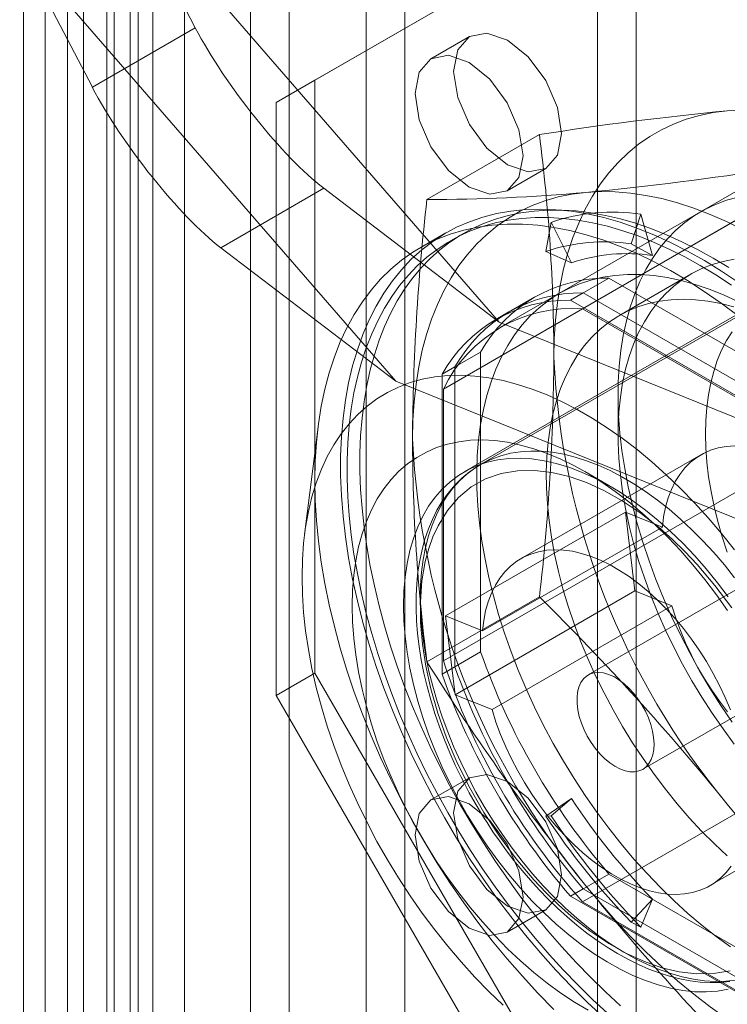
# Model space of a CAD drawing. Units: millimetres. Extents: x 0 to 420, y 0 to 297.
# Drawn here: x 279 to 283, y 195 to 199 of the extents above; entities that cross this region are included whole.
import ezdxf

# ---------------------------------------------------------------- set-up
doc = ezdxf.new("R2010")
doc.units = ezdxf.units.MM

msp = doc.modelspace()

# ---------------------------------------------------------------- linework, layer by layer
at = {"color": 7, "linetype": 'Continuous', "lineweight": 15}
for p, q in [((279.8859, 209.9677), (279.8859, 135.623)), ((279.7091, 209.8657), (279.7091, 135.521)), ((279.7823, 135.4189), (279.7823, 209.7636)), ((280.0323, 135.4189), (280.0323, 209.7636)), ((279.6757, 135.3007), (279.6757, 209.6454)), ((279.2935, 209.5825), (279.2935, 134.7022)), ((279.8191, 135.1825), (279.8191, 209.5272)), ((280.335, 207.4434), (280.335, 135.9961)), ((281.0421, 135.9961), (281.0421, 207.4434)), ((280.5118, 207.3413), (280.5118, 135.894)), ((280.8653, 135.894), (280.8653, 207.3413)), ((279.3922, 135.4518), (279.3922, 206.8991)), ((279.569, 135.3497), (279.569, 206.797)), ((279.4957, 206.695), (279.4957, 135.2477)), ((279.569, 206.5929), (279.569, 135.1456)), ((279.3922, 206.4909), (279.3922, 135.0436)), ((282.1028, 183.9582), (282.1028, 202.486)), ((281.926, 183.8561), (281.926, 202.3839)), ((279.7469, 199.6506), (280.0813, 199.0082)), ((279.7469, 199.6506), (281.4754, 197.6578)), ((280.6296, 198.7679), (281.7736, 199.4285)), ((279.609, 198.7355), (279.2759, 199.3754)), ((279.2759, 199.3754), (281.0004, 197.3871)), ((280.4528, 198.6658), (281.5968, 199.3264)), ((280.0813, 199.0082), (279.609, 198.7355)), ((281.3385, 198.9687), (281.1617, 198.8667)), ((280.4528, 198.6658), (280.6296, 198.7679)), ((280.6296, 196.0461), (280.6296, 198.7679)), ((280.4528, 195.944), (280.4528, 198.6658)), ((281.1434, 198.22), (281.6597, 198.5181)), ((283.2421, 198.5184), (281.8573, 197.719)), ((282.8656, 198.4334), (281.4808, 197.6341)), ((281.5117, 198.2604), (281.6885, 198.3625)), ((280.1983, 197.9991), (280.6707, 198.2718)), ((280.6707, 198.2718), (281.4754, 197.6578)), ((281.2189, 197.3503), (282.6036, 198.1497)), ((282.1247, 198.1525), (282.0804, 198.017)), ((282.1775, 197.9632), (282.1247, 198.1525)), ((281.7136, 198.1157), (281.6892, 197.982)), ((281.8063, 197.93), (281.7136, 198.1157)), ((281.2308, 198.0671), (281.113, 197.999)), ((281.3106, 198.065), (281.2517, 198.031)), ((281.0004, 197.3871), (280.1983, 197.9991)), ((283.0701, 197.9838), (281.3141, 196.9701)), ((281.6892, 197.982), (281.8063, 197.93)), ((282.0804, 198.017), (282.1775, 197.9632)), ((281.9784, 197.86), (281.8016, 197.758)), ((281.9784, 197.86), (283.17, 197.1721)), ((282.3533, 197.8774), (282.0241, 197.6873)), ((282.6972, 197.7589), (281.389, 197.0037)), ((281.6367, 197.7722), (281.46, 197.6701)), ((281.8605, 197.792), (281.8016, 197.758)), ((282.9932, 197.07), (281.8016, 197.758)), ((283.0521, 197.1041), (281.8605, 197.792)), ((282.9375, 197.0954), (281.8573, 197.719)), ((281.5189, 197.7042), (281.46, 197.6701)), ((283.5239, 196.829), (281.4754, 197.6578)), ((281.3898, 197.5201), (281.213, 197.4181)), ((281.3898, 196.1441), (281.3898, 197.5201)), ((281.2719, 197.4521), (281.213, 197.4181)), ((281.2719, 197.4521), (281.2719, 196.076)), ((281.213, 197.4181), (281.213, 196.042)), ((281.0004, 197.3871), (283.0525, 196.5569)), ((281.2189, 197.3503), (281.2189, 196.103)), ((282.0203, 197.3253), (282.0203, 197.1412)), ((280.6445, 197.1773), (280.5824, 196.6823)), ((282.4001, 197.0486), (281.5752, 196.5724)), ((281.9851, 196.9036), (281.8672, 196.9717)), ((282.6036, 196.9024), (281.2189, 196.103)), ((281.2291, 196.3091), (282.054, 196.7854)), ((282.2233, 196.7169), (282.054, 196.7854)), ((282.054, 196.7854), (282.0976, 196.4237)), ((282.2233, 196.7169), (281.3984, 196.2406)), ((282.7085, 196.5145), (281.8835, 196.0383)), ((282.0976, 196.4237), (281.2727, 195.9475)), ((282.0976, 196.4237), (282.2669, 196.3552)), ((281.1434, 196.0986), (281.6597, 196.3966)), ((281.442, 195.879), (282.2669, 196.3552)), ((281.2291, 196.3091), (281.3984, 196.2406)), ((281.2727, 195.9475), (281.2291, 196.3091)), ((281.3898, 196.1441), (281.213, 196.042)), ((280.4528, 195.944), (280.6296, 196.0461)), ((281.7736, 194.0646), (280.6296, 196.0461)), ((281.2719, 196.076), (281.213, 196.042)), ((282.1335, 195.6053), (282.9584, 196.0815)), ((281.442, 195.879), (281.2727, 195.9475)), ((281.5968, 193.9626), (280.4528, 195.944)), ((281.8573, 194.9972), (283.2421, 195.7966)), ((281.3385, 195.5665), (281.1617, 195.4644)), ((282.4418, 195.0712), (283.2667, 195.5474)), ((281.6892, 195.3909), (281.8063, 195.471)), ((281.8063, 195.471), (281.7136, 195.3923)), ((281.7136, 195.3923), (281.6892, 195.3909)), ((281.9784, 195.1246), (281.8016, 195.0225)), ((283.17, 194.4367), (281.9784, 195.1246)), ((281.8605, 195.0566), (281.8016, 195.0225)), ((281.8605, 195.0566), (283.0521, 194.3686)), ((281.8016, 195.0225), (282.9932, 194.3346)), ((282.0804, 194.9042), (282.1775, 195.0092)), ((282.1775, 195.0092), (282.1247, 194.8809)), ((281.5117, 194.8582), (281.6885, 194.9602)), ((281.8573, 194.9972), (282.9375, 194.3736)), ((282.1247, 194.8809), (282.0804, 194.9042))]:
    msp.add_line(p, q, dxfattribs=at)
at = {"color": 7, "linetype": 'Continuous', "lineweight": 15, "flags": 128}
for points in [[(281.266, 198.8085), (281.2849, 198.907), (281.3385, 198.9687), (281.4188, 198.9843), (281.5135, 198.9514), (281.6082, 198.875), (281.6885, 198.7667), (281.7422, 198.643), (281.761, 198.5227), (281.7422, 198.4242), (281.6885, 198.3625), (281.6082, 198.3469), (281.5135, 198.3798), (281.4188, 198.4562), (281.3385, 198.5645), (281.2849, 198.6882), (281.266, 198.8085)], [(281.0892, 198.7064), (281.1081, 198.8049), (281.1617, 198.8667), (281.242, 198.8823), (281.3367, 198.8493), (281.4314, 198.7729), (281.5117, 198.6646), (281.5654, 198.5409), (281.5842, 198.4207), (281.5654, 198.3222), (281.5117, 198.2604), (281.4314, 198.2448), (281.3367, 198.2778), (281.242, 198.3542), (281.1617, 198.4625), (281.1081, 198.5862), (281.0892, 198.7064)], [(281.7256, 197.4954), (281.7274, 197.5818), (281.7328, 197.6659), (281.7418, 197.7475), (281.7544, 197.8265), (281.7705, 197.9027), (281.7901, 197.9758), (281.8131, 198.0458), (281.8396, 198.1125), (281.8694, 198.1756), (281.9025, 198.2352), (281.9388, 198.291), (281.9782, 198.3429), (282.0206, 198.3908), (282.066, 198.4346), (282.1142, 198.4742), (282.1652, 198.5095), (282.2187, 198.5404), (282.2748, 198.5669), (282.3331, 198.5889), (282.3938, 198.6063), (282.4565, 198.6191), (282.5211, 198.6273)], [(282.5211, 198.6273), (282.5876, 198.6308), (282.6557, 198.6297), (282.7253, 198.6239), (282.7963, 198.6135), (282.8684, 198.5985), (282.9415, 198.5789), (283.0155, 198.5548), (283.0902, 198.5262), (283.1654, 198.4932), (283.2409, 198.4558), (283.3166, 198.4142), (283.3923, 198.3684), (283.4679, 198.3186), (283.5431, 198.2648), (283.6177, 198.2072), (283.6917, 198.1459), (283.7649, 198.081), (283.837, 198.0127), (283.9079, 197.9412), (283.9776, 197.8666), (284.0457, 197.7891), (284.1121, 197.7088)], [(281.0775, 197.1212), (281.0793, 197.2076), (281.0847, 197.2917), (281.0937, 197.3733), (281.1062, 197.4523), (281.1223, 197.5285), (281.1419, 197.6016), (281.165, 197.6716), (281.1914, 197.7383), (281.2212, 197.8014), (281.2543, 197.861), (281.2906, 197.9168), (281.33, 197.9687), (281.3725, 198.0166), (281.4178, 198.0604), (281.4661, 198.1), (281.517, 198.1353), (281.5705, 198.1662), (281.6266, 198.1927), (281.685, 198.2147), (281.7456, 198.2321), (281.8083, 198.2449), (281.873, 198.2531)], [(281.873, 198.2531), (281.9394, 198.2566), (282.0075, 198.2555), (282.0771, 198.2497), (282.1481, 198.2393), (282.2202, 198.2243), (282.2934, 198.2047), (282.3674, 198.1806), (282.442, 198.152), (282.5172, 198.119), (282.5927, 198.0816), (282.6685, 198.04), (282.7442, 197.9942), (282.8197, 197.9444), (282.8949, 197.8906), (282.9695, 197.833), (283.0435, 197.7717), (283.1167, 197.7068), (283.1888, 197.6385), (283.2598, 197.567), (283.3294, 197.4924), (283.3975, 197.4149), (283.4639, 197.3346)], [(282.5708, 198.2319), (282.5176, 198.2171), (282.4666, 198.1979), (282.4177, 198.1745), (282.3712, 198.147), (282.3271, 198.1153), (282.2856, 198.0797), (282.2469, 198.0401), (282.2109, 197.9967), (282.1778, 197.9496), (282.1476, 197.8989), (282.1205, 197.8447), (282.0966, 197.7873), (282.0758, 197.7267), (282.0582, 197.6631), (282.044, 197.5967), (282.033, 197.5276), (282.0254, 197.456), (282.0212, 197.3821), (282.0204, 197.3062), (282.0229, 197.2283), (282.0288, 197.1487), (282.0381, 197.0677), (282.0507, 196.9853), (282.0666, 196.9019), (282.0858, 196.8177), (282.1082, 196.7328), (282.1337, 196.6475), (282.1623, 196.562), (282.1939, 196.4766), (282.2285, 196.3914), (282.2659, 196.3067), (282.3061, 196.2227), (282.3488, 196.1397), (282.3941, 196.0578), (282.4418, 195.9772), (282.4918, 195.8982), (282.544, 195.821)], [(282.5724, 197.8398), (282.4948, 197.892), (282.4169, 197.9402), (282.3389, 197.9841), (282.2611, 198.0237), (282.1836, 198.0589), (282.1066, 198.0896), (282.0303, 198.1157), (281.9547, 198.1373), (281.8801, 198.1541), (281.8067, 198.1663), (281.7346, 198.1737), (281.664, 198.1764), (281.595, 198.1743), (281.5279, 198.1675), (281.4626, 198.1559), (281.3994, 198.1396), (281.3385, 198.1187), (281.2799, 198.0931), (281.2239, 198.063), (281.1704, 198.0284), (281.1197, 197.9893), (281.0718, 197.9459), (281.0269, 197.8983), (280.985, 197.8466), (280.9463, 197.7908), (280.9109, 197.7311), (280.8787, 197.6677), (280.85, 197.6006), (280.8247, 197.5301), (280.8029, 197.4563), (280.7846, 197.3793), (280.77, 197.2994), (280.759, 197.2166), (280.7516, 197.1313), (280.7479, 197.0435), (280.7479, 196.9535), (280.7516, 196.8615), (280.759, 196.7676), (280.77, 196.6722), (280.7846, 196.5753), (280.8029, 196.4773), (280.8247, 196.3783), (280.85, 196.2786), (280.8787, 196.1783), (280.9109, 196.0778), (280.9463, 195.9772), (280.985, 195.8767), (281.0269, 195.7766), (281.0718, 195.6771), (281.1197, 195.5785), (281.1704, 195.4809), (281.2239, 195.3845), (281.2799, 195.2896), (281.3385, 195.1965), (281.3994, 195.1052), (281.4626, 195.016), (281.5279, 194.9291), (281.595, 194.8447), (281.664, 194.763), (281.7346, 194.6841), (281.8067, 194.6083), (281.8801, 194.5357), (281.9547, 194.4665)], [(282.4563, 197.9516), (282.3846, 197.9911), (282.3131, 198.0269), (282.2418, 198.0589), (282.171, 198.087), (282.1007, 198.1112), (282.0311, 198.1314), (281.9624, 198.1476), (281.8946, 198.1598), (281.8279, 198.1679), (281.7625, 198.1719), (281.6984, 198.1718), (281.6358, 198.1676), (281.5748, 198.1593), (281.5155, 198.147), (281.458, 198.1306), (281.4026, 198.1102), (281.3491, 198.0858), (281.2979, 198.0575), (281.2489, 198.0253), (281.2023, 197.9894), (281.1581, 197.9496), (281.1165, 197.9063), (281.0775, 197.8593), (281.0412, 197.8089), (281.0076, 197.7551), (280.9769, 197.698), (280.9491, 197.6377), (280.9243, 197.5744), (280.9024, 197.5082), (280.8836, 197.4391), (280.8679, 197.3674), (280.8553, 197.2932), (280.8458, 197.2166), (280.8394, 197.1378), (280.8363, 197.0569), (280.8363, 196.9742), (280.8394, 196.8896), (280.8458, 196.8035), (280.8553, 196.7159), (280.8679, 196.6272), (280.8836, 196.5373), (280.9024, 196.4466), (280.9243, 196.3551), (280.9491, 196.2631), (280.9769, 196.1707), (281.0076, 196.0782), (281.0412, 195.9856), (281.0775, 195.8933), (281.1165, 195.8013), (281.1581, 195.7099), (281.2023, 195.6192), (281.2489, 195.5293), (281.2979, 195.4406), (281.3491, 195.3531), (281.4026, 195.2671), (281.458, 195.1826), (281.5155, 195.0999), (281.5748, 195.0191), (281.6358, 194.9404), (281.6984, 194.8639), (281.7625, 194.7898), (281.8279, 194.7183), (281.8946, 194.6494), (281.9624, 194.5833), (282.0311, 194.5201)], [(282.3974, 197.9175), (282.3257, 197.9571), (282.2542, 197.9929), (282.1829, 198.0249), (282.1121, 198.053), (282.0418, 198.0772), (281.9722, 198.0974), (281.9035, 198.1136), (281.8357, 198.1258), (281.769, 198.1339), (281.7035, 198.1379), (281.6395, 198.1378), (281.5768, 198.1336), (281.5158, 198.1253), (281.4566, 198.113), (281.3991, 198.0966), (281.3436, 198.0762), (281.2902, 198.0518), (281.239, 198.0235), (281.19, 197.9913), (281.1433, 197.9553), (281.0992, 197.9156), (281.0576, 197.8722), (281.0185, 197.8253), (280.9822, 197.7749), (280.9487, 197.721), (280.918, 197.6639), (280.8902, 197.6037), (280.8654, 197.5404), (280.8435, 197.4741), (280.8247, 197.4051), (280.809, 197.3334), (280.7963, 197.2592), (280.7868, 197.1826), (280.7805, 197.1038), (280.7773, 197.0229), (280.7773, 196.9401), (280.7805, 196.8556), (280.7868, 196.7695), (280.7963, 196.6819), (280.809, 196.5931), (280.8247, 196.5033), (280.8435, 196.4125), (280.8654, 196.3211), (280.8902, 196.2291), (280.918, 196.1367), (280.9487, 196.0442), (280.9822, 195.9516), (281.0185, 195.8593), (281.0576, 195.7673), (281.0992, 195.6759), (281.1433, 195.5851), (281.19, 195.4953), (281.239, 195.4066), (281.2902, 195.3191), (281.3436, 195.2331), (281.3991, 195.1486), (281.4566, 195.0659), (281.5158, 194.9851), (281.5768, 194.9064), (281.6395, 194.8299), (281.7035, 194.7558), (281.769, 194.6842), (281.8357, 194.6153), (281.9035, 194.5492), (281.9722, 194.4861)], [(280.6296, 196.9307), (280.6315, 197.0196), (280.637, 197.1062), (280.6462, 197.1903), (280.659, 197.2717), (280.6754, 197.3502), (280.6955, 197.4256), (280.719, 197.4978), (280.7461, 197.5666), (280.7765, 197.6318), (280.8103, 197.6934), (280.8474, 197.7511), (280.8877, 197.8049), (280.9311, 197.8546), (280.9775, 197.9001), (281.0268, 197.9414), (281.0789, 197.9782), (281.1337, 198.0106), (281.1911, 198.0385), (281.2508, 198.0617), (281.3129, 198.0803), (281.3771, 198.0942), (281.4434, 198.1034), (281.5115, 198.1079), (281.5813, 198.1076), (281.6527, 198.1025), (281.7254, 198.0927), (281.7994, 198.0782), (281.8745, 198.059), (281.9505, 198.0352), (282.0272, 198.0068), (282.1045, 197.9738), (282.1822, 197.9364), (282.2601, 197.8946), (282.338, 197.8486), (282.4158, 197.7984), (282.4933, 197.7441), (282.5703, 197.6858)], [(282.5532, 195.7212), (282.5015, 195.7908), (282.4518, 195.8625), (282.4042, 195.936), (282.3588, 196.0112), (282.3158, 196.0877), (282.2753, 196.1655), (282.2374, 196.2442), (282.2023, 196.3236), (282.17, 196.4035), (282.1407, 196.4837), (282.1144, 196.5639), (282.0912, 196.6438), (282.0712, 196.7232), (282.0545, 196.802), (282.041, 196.8797), (282.0309, 196.9564), (282.0241, 197.0316), (282.0207, 197.1051), (282.0207, 197.1768), (282.0241, 197.2465), (282.0309, 197.3139), (282.041, 197.3788), (282.0545, 197.441), (282.0712, 197.5004), (282.0912, 197.5568), (282.1144, 197.6099), (282.1407, 197.6597), (282.17, 197.706), (282.2023, 197.7487), (282.2374, 197.7876), (282.2753, 197.8226), (282.3158, 197.8536), (282.3588, 197.8805), (282.4042, 197.9032), (282.4518, 197.9217), (282.5015, 197.936), (282.5532, 197.9459)], [(282.528, 197.9083), (282.4563, 197.9516)], [(282.5406, 197.8275), (282.4691, 197.8743), (282.3974, 197.9175)], [(282.5362, 194.7899), (282.4706, 194.8376), (282.4054, 194.8888), (282.3409, 194.9434), (282.2773, 195.0013), (282.2147, 195.0624), (282.1533, 195.1264), (282.0932, 195.1933), (282.0347, 195.2628), (281.9777, 195.3347), (281.9226, 195.4089), (281.8695, 195.4852), (281.8184, 195.5633), (281.7695, 195.6431), (281.723, 195.7244), (281.6789, 195.8069), (281.6375, 195.8904), (281.5987, 195.9748), (281.5627, 196.0598), (281.5296, 196.1451), (281.4994, 196.2306), (281.4724, 196.316), (281.4484, 196.4011), (281.4276, 196.4857), (281.4101, 196.5695), (281.3958, 196.6524), (281.3849, 196.7342), (281.3773, 196.8145), (281.373, 196.8933), (281.3722, 196.9702), (281.3747, 197.0451), (281.3806, 197.1179), (281.3899, 197.1882), (281.4025, 197.256), (281.4184, 197.3211), (281.4376, 197.3832), (281.46, 197.4422), (281.4855, 197.498), (281.5141, 197.5505), (281.5458, 197.5994), (281.5803, 197.6446), (281.6177, 197.6862), (281.6579, 197.7238), (281.7006, 197.7575), (281.7459, 197.7871), (281.7937, 197.8126), (281.8437, 197.8338), (281.8958, 197.8509), (281.95, 197.8636), (282.006, 197.872), (282.0637, 197.876), (282.1231, 197.8757), (282.1838, 197.871), (282.2459, 197.8619), (282.309, 197.8486), (282.3731, 197.8309), (282.4379, 197.809), (282.5033, 197.7829), (282.5692, 197.7527)], [(282.5212, 195.2077), (282.4618, 195.2632), (282.4036, 195.3218), (282.3466, 195.3832), (282.2911, 195.4474), (282.2372, 195.5141), (282.185, 195.5831), (282.1348, 195.6543), (282.0866, 195.7274), (282.0406, 195.8022), (281.997, 195.8784), (281.9559, 195.9559), (281.9173, 196.0344), (281.8815, 196.1136), (281.8485, 196.1934), (281.8185, 196.2736), (281.7914, 196.3537), (281.7674, 196.4337), (281.7466, 196.5133), (281.7291, 196.5923), (281.7148, 196.6703), (281.7038, 196.7472), (281.6962, 196.8228), (281.6919, 196.8968), (281.6911, 196.969), (281.6936, 197.0392), (281.6996, 197.1072), (281.7089, 197.1727), (281.7215, 197.2357), (281.7374, 197.2958), (281.7566, 197.3529), (281.779, 197.4069), (281.8045, 197.4575), (281.8331, 197.5047), (281.8647, 197.5483), (281.8991, 197.5881), (281.9363, 197.6241), (281.9761, 197.6561), (282.0185, 197.684), (282.0633, 197.7078), (282.1104, 197.7274), (282.1596, 197.7427), (282.2109, 197.7537), (282.2639, 197.7603), (282.3187, 197.7626), (282.375, 197.7605), (282.4326, 197.754), (282.4914, 197.7431), (282.5512, 197.7279)], [(282.543, 197.6137), (282.5176, 197.5729), (282.4951, 197.5288), (282.4754, 197.4816), (282.4587, 197.4316), (282.445, 197.3788), (282.4343, 197.3234), (282.4268, 197.2656), (282.4223, 197.2057), (282.421, 197.1437), (282.4228, 197.08), (282.4277, 197.0146), (282.4357, 196.9479), (282.4469, 196.8801), (282.461, 196.8113), (282.4782, 196.7419), (282.4983, 196.672), (282.5213, 196.6018)], [(282.5547, 196.6122), (282.4952, 196.687), (282.434, 196.7591), (282.3711, 196.8284), (282.3068, 196.8945), (282.2413, 196.9574), (282.1747, 197.0168), (282.1073, 197.0726), (282.0391, 197.1246), (281.9705, 197.1727), (281.9016, 197.2167), (281.8326, 197.2565), (281.7636, 197.2921), (281.695, 197.3232), (281.6269, 197.3499), (281.5594, 197.372), (281.4928, 197.3895), (281.4273, 197.4023), (281.363, 197.4103), (281.3001, 197.4137), (281.2389, 197.4123), (281.1794, 197.4062), (281.1219, 197.3953), (281.0665, 197.3798), (281.0134, 197.3596), (280.9627, 197.3348), (280.9145, 197.3055), (280.8691, 197.2717), (280.8264, 197.2336), (280.7868, 197.1913), (280.7502, 197.1449), (280.7167, 197.0945), (280.6865, 197.0402), (280.6597, 196.9823), (280.6363, 196.9208), (280.6164, 196.856), (280.6, 196.7881), (280.5872, 196.7171), (280.578, 196.6434), (280.5725, 196.5671), (280.5707, 196.4885)], [(280.8005, 196.3558), (280.8023, 196.4271), (280.8079, 196.4959), (280.817, 196.5622), (280.8298, 196.6256), (280.8462, 196.6859), (280.866, 196.743), (280.8894, 196.7967), (280.916, 196.8467), (280.946, 196.8929), (280.9792, 196.9351), (281.0154, 196.9732), (281.0545, 197.007), (281.0965, 197.0365), (281.1411, 197.0615), (281.1882, 197.0819), (281.2376, 197.0978), (281.2892, 197.1089), (281.3429, 197.1153), (281.3983, 197.117), (281.4553, 197.114), (281.5137, 197.1062), (281.5734, 197.0937), (281.6341, 197.0765), (281.6956, 197.0547), (281.7577, 197.0284), (281.8201, 196.9977), (281.8827, 196.9626), (281.9453, 196.9233), (282.0076, 196.8799), (282.0694, 196.8326), (282.1305, 196.7815), (282.1907, 196.7269), (282.2498, 196.6688), (282.3075, 196.6075), (282.3638, 196.5433), (282.4183, 196.4763), (282.471, 196.4067), (282.5215, 196.3348)], [(282.5551, 197.0892), (282.5166, 197.0867), (282.4798, 197.0801), (282.4448, 197.0696), (282.4119, 197.055), (282.381, 197.0366), (282.3526, 197.0143), (282.3266, 196.9884), (282.3032, 196.9589), (282.2825, 196.9259), (282.2647, 196.8898), (282.2498, 196.8506), (282.2379, 196.8086), (282.2291, 196.7639), (282.2233, 196.7169)], [(282.5257, 196.3961), (282.4762, 196.4618), (282.4248, 196.5249), (282.3717, 196.5852), (282.3171, 196.6426), (282.2612, 196.6967), (282.2042, 196.7474), (282.1464, 196.7945), (282.088, 196.8377), (282.0292, 196.877), (281.9702, 196.9121), (281.9112, 196.9429), (281.8526, 196.9694), (281.7944, 196.9914), (281.737, 197.0088), (281.6805, 197.0215), (281.6253, 197.0295), (281.5714, 197.0329), (281.5191, 197.0315), (281.4686, 197.0253), (281.4201, 197.0145), (281.3738, 196.9989), (281.3299, 196.9788), (281.2885, 196.9542), (281.2498, 196.9251), (281.2139, 196.8917), (281.1811, 196.8541), (281.1513, 196.8124), (281.1248, 196.7669), (281.1015, 196.7176), (281.0817, 196.6649), (281.0654, 196.6088), (281.0527, 196.5496), (281.0435, 196.4876), (281.038, 196.4229), (281.0362, 196.3558)], [(282.5615, 194.6382), (282.5148, 194.633), (282.4666, 194.6319), (282.4171, 194.6348), (282.3663, 194.6417), (282.3145, 194.6527), (282.2618, 194.6676), (282.2085, 194.6864), (282.1546, 194.7091), (282.1005, 194.7356), (282.0461, 194.7658), (281.9918, 194.7996), (281.9377, 194.8369), (281.8841, 194.8775), (281.8309, 194.9214), (281.7785, 194.9683), (281.7271, 195.0182), (281.6767, 195.0708), (281.6276, 195.126), (281.5799, 195.1836), (281.5338, 195.2435), (281.4895, 195.3053), (281.447, 195.3689), (281.4065, 195.4342), (281.3682, 195.5008), (281.3321, 195.5686), (281.2985, 195.6373), (281.2674, 195.7067), (281.2389, 195.7765), (281.2131, 195.8467), (281.1901, 195.9168), (281.17, 195.9867), (281.1529, 196.0561), (281.1387, 196.1249), (281.1276, 196.1927), (281.1196, 196.2594), (281.1146, 196.3248), (281.1128, 196.3885), (281.1142, 196.4505), (281.1186, 196.5105), (281.1262, 196.5682), (281.1368, 196.6236), (281.1505, 196.6764), (281.1673, 196.7265), (281.1869, 196.7736), (281.2095, 196.8177), (281.2349, 196.8585), (281.2629, 196.896), (281.2937, 196.9301), (281.3269, 196.9605), (281.3626, 196.9872), (281.4006, 197.0102), (281.4407, 197.0293), (281.4829, 197.0444), (281.527, 197.0557), (281.5729, 197.0629), (281.6203, 197.066), (281.6692, 197.0651), (281.7194, 197.0602), (281.7707, 197.0513), (281.823, 197.0384), (281.876, 197.0215), (281.9296, 197.0007), (281.9837, 196.9761), (282.0379, 196.9477), (282.0923, 196.9157), (282.1465, 196.8802), (282.2004, 196.8412), (282.2538, 196.799), (282.3066, 196.7535), (282.3586, 196.7051), (282.4095, 196.6538), (282.4592, 196.5999), (282.5077, 196.5435), (282.5546, 196.4847)], [(281.3914, 197.0051), (281.3754, 196.9956), (281.3389, 196.9705), (281.3042, 196.9418), (281.2714, 196.9093), (281.2407, 196.873), (281.2123, 196.8328), (281.1892, 196.7939), (281.1685, 196.7524), (281.1502, 196.7084), (281.1344, 196.6622), (281.1211, 196.6139), (281.1104, 196.5635), (281.1023, 196.5113), (281.0967, 196.4574), (281.0938, 196.4021), (281.0935, 196.3453), (281.0957, 196.2874), (281.1004, 196.2284), (281.1077, 196.1685), (281.1174, 196.1079), (281.1295, 196.0468), (281.144, 195.9853), (281.1608, 195.9236), (281.1798, 195.862), (281.2008, 195.8008), (281.2238, 195.7402), (281.2483, 195.681), (281.2737, 195.6245), (281.2985, 195.5729), (281.317, 195.5366), (281.3378, 195.4976), (281.3645, 195.45)], [(282.141, 194.7224), (282.0594, 194.7598), (281.9776, 194.806), (281.891, 194.8642), (281.8056, 194.9315), (281.7473, 194.9832), (281.6903, 195.0387), (281.6346, 195.0977), (281.5528, 195.1945), (281.4758, 195.2978), (281.4044, 195.4068), (281.3396, 195.5202), (281.2829, 195.6343), (281.2336, 195.7503), (281.1937, 195.8625), (281.1616, 195.9741), (281.1385, 196.0783), (281.1227, 196.1802), (281.1143, 196.2792), (281.1133, 196.3742), (281.1205, 196.47), (281.1361, 196.5597), (281.1517, 196.618), (281.1712, 196.6726), (281.1946, 196.7233), (281.2374, 196.7932), (281.2884, 196.8526), (281.3472, 196.9011), (281.4129, 196.9381), (281.4834, 196.9628), (281.5592, 196.9759), (281.6364, 196.9774), (281.717, 196.968), (281.7956, 196.9493), (281.876, 196.9212)], [(281.7254, 194.5035), (281.6527, 194.5778), (281.5813, 194.6551), (281.5115, 194.7354), (281.4434, 194.8185), (281.3771, 194.9042), (281.3129, 194.9923), (281.2508, 195.0825), (281.1911, 195.1748), (281.1337, 195.2688), (281.0789, 195.3645), (281.0268, 195.4615), (280.9775, 195.5597), (280.9311, 195.6588), (280.8877, 195.7586), (280.8474, 195.8589), (280.8103, 195.9594), (280.7765, 196.06), (280.7461, 196.1605), (280.719, 196.2605), (280.6955, 196.3599), (280.6754, 196.4584), (280.659, 196.5559), (280.6462, 196.6521), (280.637, 196.7467), (280.6315, 196.8397), (280.6296, 196.9307)], [(281.876, 196.9212), (281.9575, 196.8838), (282.0394, 196.8376), (282.126, 196.7793), (282.2114, 196.7121), (282.2697, 196.6603), (282.3267, 196.6049), (282.3823, 196.5458), (282.4642, 196.4491), (282.5412, 196.3457)], [(281.3984, 196.2406), (281.4041, 196.2877), (281.4129, 196.3324), (281.4248, 196.3744), (281.4397, 196.4136), (281.4575, 196.4497), (281.4782, 196.4826), (281.5016, 196.5121), (281.5276, 196.5381), (281.5561, 196.5603), (281.5869, 196.5788), (281.6199, 196.5933), (281.6549, 196.6039), (281.6917, 196.6104), (281.7301, 196.6129), (281.77, 196.6113), (281.8111, 196.6057), (281.8532, 196.596), (281.8962, 196.5823), (281.9396, 196.5647), (281.9835, 196.5433), (282.0275, 196.5181), (282.0714, 196.4894), (282.1149, 196.4572), (282.1579, 196.4218), (282.2002, 196.3833), (282.2414, 196.3418), (282.2815, 196.2977), (282.3201, 196.2512), (282.3572, 196.2024), (282.3924, 196.1517), (282.4257, 196.0993), (282.4568, 196.0454), (282.4856, 195.9904), (282.512, 195.9345), (282.5357, 195.8781)], [(280.5707, 196.4885), (280.5725, 196.4078), (280.578, 196.3252), (280.5872, 196.2409), (280.6, 196.1552), (280.6164, 196.0683), (280.6363, 195.9805), (280.6597, 195.892), (280.6865, 195.8031), (280.7167, 195.714), (280.7502, 195.6249), (280.7868, 195.5362), (280.8264, 195.4481), (280.8691, 195.3608), (280.9145, 195.2746), (280.9627, 195.1897), (281.0134, 195.1064), (281.0665, 195.0248), (281.1219, 194.9453), (281.1794, 194.868), (281.2389, 194.7932), (281.3001, 194.7211), (281.363, 194.6519), (281.4273, 194.5858), (281.4928, 194.5229)], [(281.8827, 194.4996), (281.8201, 194.5368), (281.7577, 194.5782), (281.6956, 194.6235), (281.6341, 194.6728), (281.5734, 194.7256), (281.5137, 194.782), (281.4553, 194.8417), (281.3983, 194.9045), (281.3429, 194.9702), (281.2892, 195.0385), (281.2376, 195.1092), (281.1882, 195.1822), (281.1411, 195.257), (281.0965, 195.3335), (281.0545, 195.4114), (281.0154, 195.4904), (280.9792, 195.5703), (280.946, 195.6508), (280.916, 195.7316), (280.8894, 195.8124), (280.866, 195.893), (280.8462, 195.9731), (280.8298, 196.0523), (280.817, 196.1305), (280.8079, 196.2073), (280.8023, 196.2825), (280.8005, 196.3558)], [(281.0362, 196.3558), (281.038, 196.2867), (281.0435, 196.2157), (281.0527, 196.1431), (281.0654, 196.0692), (281.0817, 195.9943), (281.1015, 195.9187), (281.1248, 195.8426), (281.1513, 195.7664), (281.1811, 195.6904), (281.2139, 195.6148), (281.2498, 195.54), (281.2885, 195.4662), (281.3299, 195.3938), (281.3738, 195.3229), (281.4201, 195.254), (281.4686, 195.1871), (281.5191, 195.1227), (281.5714, 195.0609), (281.6253, 195.002), (281.6805, 194.9463), (281.737, 194.8938), (281.7944, 194.8449), (281.8526, 194.7998), (281.9112, 194.7585), (281.9702, 194.7213), (282.0292, 194.6883), (282.088, 194.6596), (282.1464, 194.6354), (282.2042, 194.6157), (282.2612, 194.6006), (282.3171, 194.5902), (282.3717, 194.5845), (282.4248, 194.5836), (282.4762, 194.5874), (282.5257, 194.5959)], [(282.2669, 196.3552), (282.2851, 196.2985), (282.3062, 196.2417), (282.3299, 196.1853), (282.3563, 196.1294), (282.3851, 196.0744), (282.4162, 196.0205), (282.4495, 195.9681), (282.4847, 195.9174), (282.5218, 195.8686)], [(282.1833, 195.751), (282.1852, 195.7228), (282.184, 195.6962), (282.1797, 195.672), (282.1722, 195.6503), (282.1619, 195.6318), (282.1488, 195.6166), (282.1332, 195.6051), (282.1154, 195.5975), (282.0957, 195.5939), (282.0744, 195.5943), (282.052, 195.5988), (282.0288, 195.6073), (282.0052, 195.6196), (281.9817, 195.6355), (281.9586, 195.6547), (281.9364, 195.6769), (281.9156, 195.7017), (281.8964, 195.7287), (281.8791, 195.7573), (281.8642, 195.7871), (281.8519, 195.8174), (281.8424, 195.8479), (281.8358, 195.8779), (281.8323, 195.9069), (281.8319, 195.9343), (281.8347, 195.9598), (281.8407, 195.9828), (281.8495, 196.0029), (281.8613, 196.0198), (281.8756, 196.0332), (281.8924, 196.0427), (281.9112, 196.0484), (281.9317, 196.05), (281.9536, 196.0475), (281.9765, 196.041), (282, 196.0306), (282.0236, 196.0165), (282.0469, 195.9988), (282.0696, 195.9781), (282.0911, 195.9545), (282.1112, 195.9286), (282.1295, 195.9007), (282.1456, 195.8715), (282.1592, 195.8414), (282.1702, 195.8109), (282.1783, 195.7806), (282.1833, 195.751)], [(282.5388, 195.1609), (282.5154, 195.1314), (282.4894, 195.1055), (282.4609, 195.0832), (282.4301, 195.0648), (282.3971, 195.0502), (282.3621, 195.0397), (282.3253, 195.0331), (282.2868, 195.0306), (282.247, 195.0322), (282.2059, 195.0379), (282.1637, 195.0476), (282.1208, 195.0613), (282.0773, 195.0789), (282.0335, 195.1003), (281.9895, 195.1254), (281.9456, 195.1542), (281.902, 195.1863), (281.859, 195.2218), (281.8168, 195.2603), (281.7755, 195.3017), (281.7355, 195.3458), (281.6968, 195.3924), (281.6598, 195.4411), (281.6245, 195.4919), (281.5913, 195.5443), (281.5601, 195.5982), (281.5313, 195.6532), (281.505, 195.709), (281.4812, 195.7655), (281.4602, 195.8222), (281.442, 195.879)], [(281.266, 195.4062), (281.2849, 195.5047), (281.3385, 195.5665), (281.4188, 195.5821), (281.5135, 195.5491), (281.6082, 195.4727), (281.6885, 195.3644), (281.7422, 195.2407), (281.761, 195.1205), (281.7422, 195.022), (281.6885, 194.9602), (281.6082, 194.9446), (281.5135, 194.9776), (281.4188, 195.054), (281.3385, 195.1623), (281.2849, 195.286), (281.266, 195.4062)], [(281.0892, 195.3042), (281.1081, 195.4027), (281.1617, 195.4644), (281.242, 195.48), (281.3367, 195.4471), (281.4314, 195.3707), (281.5117, 195.2624), (281.5654, 195.1387), (281.5842, 195.0184), (281.5654, 194.9199), (281.5117, 194.8582), (281.4314, 194.8426), (281.3367, 194.8755), (281.242, 194.9519), (281.1617, 195.0602), (281.1081, 195.1839), (281.0892, 195.3042)], [(281.3645, 195.45), (281.403, 195.3858), (281.4191, 195.3604), (281.4465, 195.3187), (281.4757, 195.2762), (281.5081, 195.2317), (281.5428, 195.1864), (281.5796, 195.1411), (281.6182, 195.0961), (281.6584, 195.0519), (281.7, 195.009), (281.7428, 194.9674), (281.7868, 194.9276), (281.8316, 194.8896), (281.8773, 194.8536), (281.9237, 194.8199), (281.9706, 194.7885), (282.0179, 194.7595), (282.0655, 194.7332), (282.1132, 194.7095), (282.1611, 194.6886), (282.2089, 194.6706), (282.2565, 194.6555), (282.3038, 194.6435), (282.3507, 194.6345), (282.3972, 194.6287), (282.443, 194.6261), (282.488, 194.6268), (282.5322, 194.6308)], [(284.1121, 194.5267), (284.0457, 194.5231), (283.9776, 194.5242), (283.9079, 194.53), (283.837, 194.5404), (283.7649, 194.5554), (283.6917, 194.575), (283.6177, 194.5991), (283.5431, 194.6277), (283.4679, 194.6608), (283.3923, 194.6981), (283.3166, 194.7397), (283.2409, 194.7855), (283.1654, 194.8354), (283.0902, 194.8892), (283.0155, 194.9468), (282.9415, 195.0081), (282.8684, 195.0729), (282.7963, 195.1412), (282.7253, 195.2127), (282.6557, 195.2873), (282.5876, 195.3648), (282.5211, 195.4451)], [(283.4639, 194.1525), (283.3975, 194.1489), (283.3294, 194.15), (283.2598, 194.1558), (283.1888, 194.1662), (283.1167, 194.1812), (283.0435, 194.2008), (282.9695, 194.2249), (282.8949, 194.2535), (282.8197, 194.2866), (282.7442, 194.3239), (282.6685, 194.3656), (282.5927, 194.4113), (282.5172, 194.4612), (282.442, 194.515), (282.3674, 194.5726), (282.2934, 194.6339), (282.2202, 194.6987), (282.1481, 194.767), (282.0771, 194.8385), (282.0075, 194.9131), (281.9394, 194.9907), (281.873, 195.0709)], [(282.5336, 194.6807), (282.4577, 194.6677), (282.3806, 194.6662), (282.2999, 194.6755), (282.2214, 194.6942), (282.141, 194.7224)]]:
    msp.add_lwpolyline(points, dxfattribs=at)
at = {"color": 7, "linetype": 'Continuous', "lineweight": 15}
for centre, radius, start, end in [((283.7974, 185.1071), 13.5803, 95.39248, 99.05666), ((273.5477, 197.4815), 8.1779, 0.09765, 7.28204), ((280.5967, 211.7733), 13.5803, 275.39248, 279.05666), ((281.1431, 206.2937), 8.0736, 270.00223, 275.18663), ((291.2132, 197.0643), 10.1359, 173.4525, 179.67793), ((281.9945, 197.2911), 0.8711, 81.4048, 108.8143), ((281.9565, 197.1975), 0.8288, 81.4048, 108.8143), ((282.0599, 197.1855), 0.7865, 81.4048, 108.8143), ((281.9677, 197.1989), 0.6612, 89.0765, 150.9342), ((281.7909, 197.0968), 0.6612, 89.0765, 150.9342), ((281.7914, 197.0961), 0.662, 89.1169, 150.8938), ((281.8503, 197.1301), 0.662, 89.1169, 150.8938), ((281.8092, 197.0651), 0.6556, 85.7943, 154.2165), ((271.5899, 197.5524), 10.1359, 353.4525, 359.67793), ((285.1711, 197.6527), 3.449, 182.6143, 219.797), ((284.5229, 197.2786), 3.449, 182.6143, 219.797), ((289.2554, 197.1352), 8.1779, 180.09765, 187.28204), ((273.3829, 188.0376), 11.7634, 39.02837, 45.28315), ((284.3937, 197.1987), 3.1837, 199.3461, 220.6539), ((290.5767, 202.0226), 11.1392, 212.12834, 218.61426), ((284.1619, 197.0649), 3.0962, 198.1002, 221.8998), ((284.2169, 197.0967), 3.1837, 199.3461, 220.6539), ((284.2155, 197.0959), 3.1821, 199.3409, 220.6591), ((284.2745, 197.1299), 3.1821, 199.3409, 220.6591), ((284.4115, 197.1851), 3.1185, 213.3436, 224.2456), ((284.4345, 197.1971), 3.2862, 213.3436, 224.2456), ((284.5989, 197.2908), 3.4538, 213.3436, 224.2456), ((291.0112, 202.4784), 11.7634, 219.02837, 225.28315)]:
    msp.add_arc(centre, radius, start, end, dxfattribs=at)
for centre in [(280.4229, 198.7476), (279.9505, 198.4749)]:
    msp.add_ellipse(centre, major_axis=(-0.4056, 0.5353), ratio=0.217197, start_param=0.90668, end_param=2.477476, dxfattribs=at)

doc.saveas('drawing.dxf')
